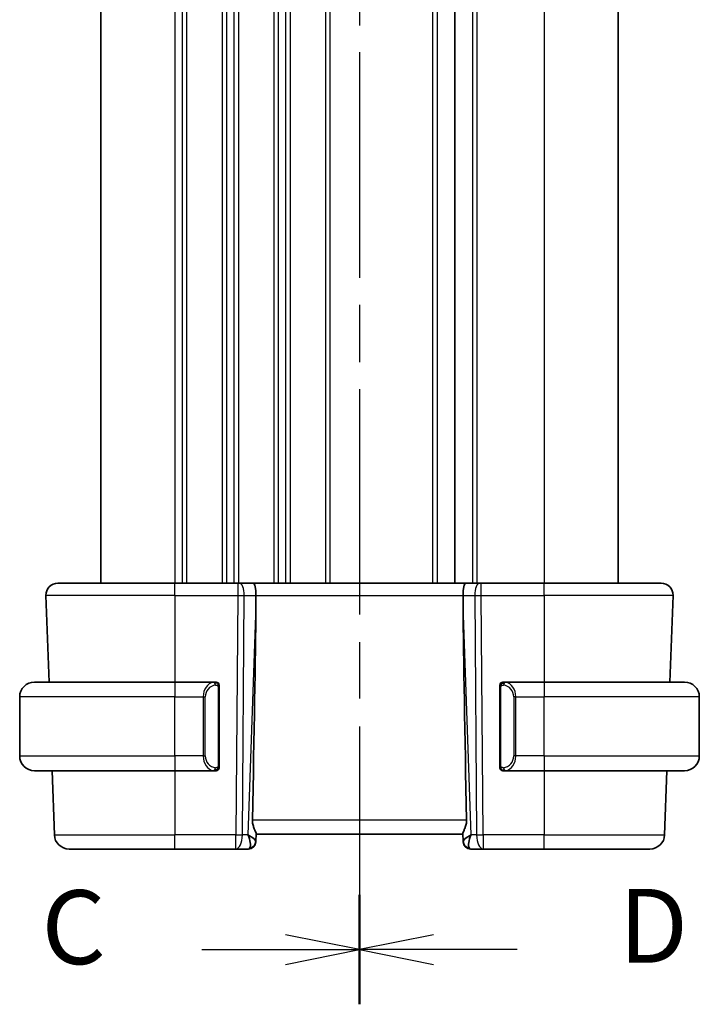
# Model space of a CAD drawing. Units: millimetres. Extents: x 0 to 3754, y 0 to 562.
# Drawn here: x 948 to 994, y 324 to 390 of the extents above; entities that cross this region are included whole.
import ezdxf

# ---------------------------------------------------------------- set-up
doc = ezdxf.new("R2010")
doc.units = ezdxf.units.MM
doc.header["$LTSCALE"] = 2
doc.linetypes.add('CHAIN', pattern=[0.3543, 0.2362, -0.0295, 0.0591, -0.0295])
for name, color, linetype, lineweight in [('Section Line (ISO)', 7, 'CHAIN', 25), ('Visible (ISO)', 7, 'Continuous', 35), ('Visible Narrow (ISO)', 7, 'Continuous', 25)]:
    doc.layers.add(name, color=color, linetype=linetype, lineweight=lineweight)
doc.styles.add('Note Text (TK)', font='txt')

# ---------------------------------------------------------------- blocks, each defined once
blk = doc.blocks.new('2dTransSection2')
at = {"layer": 'Section Line (ISO)', "linetype": 'CHAIN', "ltscale": 16.100941}
blk.add_line((104.017, 236.205), (104.017, 169.751), dxfattribs=at)
at = {"layer": 'Section Line (ISO)', "linetype": 'Continuous', "lineweight": 50}
for p, q in [((104.017, 236.205), (104.017, 232.501)), ((104.017, 173.455), (104.017, 169.751))]:
    blk.add_line(p, q, dxfattribs=at)
at = {"layer": 'Section Line (ISO)', "linetype": 'Continuous'}
for p, q in [((104.017, 234.353), (101.517, 234.853)), ((98.685, 234.353), (101.517, 234.353)), ((101.517, 234.353), (104.017, 234.353)), ((101.517, 233.853), (104.017, 234.353)), ((104.017, 171.603), (101.517, 172.103)), ((98.685, 171.603), (101.517, 171.603)), ((101.517, 171.603), (104.017, 171.603)), ((101.517, 171.103), (104.017, 171.603))]:
    blk.add_line(p, q, dxfattribs=at)
at = {"layer": 'Section Line (ISO)', "char_height": 2.5, "attachment_point": 7, "style": 'Note Text (TK)'}
for insert in [(93.255, 233.081), (93.255, 170.331)]:
    blk.add_mtext('C', dxfattribs=dict(at, insert=insert))
blk = doc.blocks.new('2dTransSection3')
at = {"layer": 'Section Line (ISO)', "linetype": 'CHAIN', "ltscale": 16.078997}
blk.add_line((104.017, 236.116), (104.017, 169.755), dxfattribs=at)
at = {"layer": 'Section Line (ISO)', "linetype": 'Continuous', "lineweight": 50}
for p, q in [((104.017, 236.116), (104.017, 232.42)), ((104.017, 173.452), (104.017, 169.755))]:
    blk.add_line(p, q, dxfattribs=at)
at = {"layer": 'Section Line (ISO)', "linetype": 'Continuous'}
for p, q in [((106.517, 234.768), (104.017, 234.268)), ((106.517, 234.268), (104.017, 234.268)), ((104.017, 234.268), (106.517, 233.768)), ((109.348, 234.268), (106.517, 234.268)), ((106.517, 172.103), (104.017, 171.603)), ((106.517, 171.603), (104.017, 171.603)), ((104.017, 171.603), (106.517, 171.103)), ((109.348, 171.603), (106.517, 171.603))]:
    blk.add_line(p, q, dxfattribs=at)
at = {"layer": 'Section Line (ISO)', "char_height": 2.5, "attachment_point": 7, "style": 'Note Text (TK)'}
for insert in [(112.789, 233.04), (112.789, 170.375)]:
    blk.add_mtext('D', dxfattribs=dict(at, insert=insert))

msp = doc.modelspace()

# ---------------------------------------------------------------- linework, layer by layer
at = {"layer": 'Visible (ISO)'}
for p, q in [((953.5336, 426.0133), (953.5336, 352.0133)), ((977.4836, 426.0133), (977.4836, 352.0133)), ((977.4836, 426.0133), (977.4836, 352.0133)), ((988.5336, 426.0133), (988.5336, 352.0133)), ((950.612, 352.0133), (958.5336, 352.0133)), ((962.7908, 352.0133), (958.5336, 352.0133)), ((962.7908, 352.0133), (962.8802, 352.0133)), ((963.838, 352.0133), (962.8802, 352.0133)), ((978.2291, 352.0133), (963.838, 352.0133)), ((979.1869, 352.0133), (978.2291, 352.0133)), ((979.1869, 352.0133), (979.2763, 352.0133)), ((983.5336, 352.0133), (979.2763, 352.0133)), ((983.5336, 352.0133), (991.4552, 352.0133)), ((949.8125, 351.1854), (950.0175, 345.3133)), ((964.0208, 350.4688), (964.0268, 351.1854)), ((978.0463, 350.4688), (978.0404, 351.1854)), ((992.2547, 351.1854), (992.0496, 345.3133)), ((949.0336, 345.3133), (958.5336, 345.3133)), ((961.2371, 345.3133), (958.5336, 345.3133)), ((983.5336, 345.3133), (980.8276, 345.3133)), ((983.5336, 345.3133), (993.0336, 345.3133)), ((961.5336, 339.6875), (961.5336, 344.9391)), ((980.5336, 344.9391), (980.5336, 339.6875)), ((948.0336, 340.3133), (948.0336, 344.3133)), ((994.0336, 340.3133), (994.0336, 344.3133)), ((958.5336, 339.3133), (949.0336, 339.3133)), ((950.2271, 339.3133), (950.3784, 334.9784)), ((958.5336, 339.3133), (961.2395, 339.3133)), ((961.2133, 339.5335), (961.2133, 339.5335)), ((980.83, 339.3133), (983.5336, 339.3133)), ((993.0336, 339.3133), (983.5336, 339.3133)), ((991.8401, 339.3133), (991.6887, 334.9784)), ((964.0171, 334.5412), (964.035, 335.0529)), ((964.0336, 335.0133), (978.0336, 335.0133)), ((978.0322, 335.0529), (978.0501, 334.5412)), ((958.5336, 334.0133), (951.3778, 334.0133)), ((958.5336, 334.0133), (962.6572, 334.0133)), ((962.6572, 334.0133), (963.5158, 334.0133)), ((964.0171, 334.5412), (964.0155, 334.4958)), ((978.0516, 334.4958), (978.0501, 334.5412)), ((978.5513, 334.0133), (979.4099, 334.0133)), ((979.4099, 334.0133), (983.5336, 334.0133)), ((990.6893, 334.0133), (983.5336, 334.0133))]:
    msp.add_line(p, q, dxfattribs=at)
for centre, radius, start, end in [((950.612, 351.2133), 0.8, 90, 182), ((991.4552, 351.2133), 0.8, 358, 90), ((949.0336, 344.3133), 1, 90, 180), ((961.3336, 345.1133), 0.2, 45, 90), ((980.7336, 345.1133), 0.2, 90, 135), ((993.0336, 344.3133), 1, 0, 90), ((961.3336, 345.1133), 0.2, 0, 45), ((980.7336, 345.1133), 0.2, 135, 180), ((949.0336, 340.3133), 1, 180, 270), ((993.0336, 340.3133), 1, 270, 0), ((961.3336, 339.5133), 0.2, 270, 315), ((961.3336, 339.5133), 0.2, 315, 0), ((980.7336, 339.5133), 0.2, 180, 225), ((980.7336, 339.5133), 0.2, 225, 270), ((951.3778, 335.0133), 1, 182, 270), ((990.6893, 335.0133), 1, 270, 358), ((963.5158, 334.5133), 0.5, 270, 358), ((978.5513, 334.5133), 0.5, 182, 270)]:
    msp.add_arc(centre, radius, start, end, dxfattribs=at)
for centre, major_axis, ratio, start_param, end_param in [((963.838, 351.2133), (0, 0.8), 0.236068, 4.6774824, 6.2831853), ((978.2291, 351.2133), (0, 0.8), 0.236068, 0, 1.6057029), ((961.2305, 283.3973), (2.6199, 74.9881), 0.0133273, 5.4899222, 5.8200035), ((980.8367, 283.3973), (-2.6199, 74.9881), 0.0133273, 0.4631819, 0.7932631), ((963.033, 335.0133), (0.5076, -0.9839), 0.3524091, 0.2496364, 1.3560322), ((963.033, 335.0133), (0.9809, -0.4854), 0.1649321, 0.0744341, 1.1808299), ((979.0342, 335.0133), (-0.9809, -0.4854), 0.1649321, 5.1023554, 6.2087512), ((979.0342, 335.0133), (-0.5076, -0.9839), 0.3524091, 4.9271531, 6.0335489)]:
    msp.add_ellipse(centre, major_axis=major_axis, ratio=ratio, start_param=start_param, end_param=end_param, dxfattribs=at)
for points, knots in [([(961.2662, 345.3133), (961.2608, 345.3133), (961.2559, 345.3133), (961.2515, 345.3133), (961.2464, 345.3133), (961.2422, 345.3133), (961.2395, 345.3133)], [0.74172688, 0.74172688, 0.74172688, 0.74172688, 0.86054632, 0.86054632, 0.86054632, 1, 1, 1, 1]), ([(961.3336, 345.3133), (961.3331, 345.3133), (961.3325, 345.3133), (961.3293, 345.3133), (961.3273, 345.3133), (961.3246, 345.3133), (961.3213, 345.3133), (961.3184, 345.3133), (961.3151, 345.3133), (961.3111, 345.3133), (961.3073, 345.3133), (961.303, 345.3133), (961.2982, 345.3133), (961.2933, 345.3133), (961.288, 345.3133), (961.2827, 345.3133), (961.277, 345.3133), (961.2714, 345.3133), (961.2662, 345.3133)], [0, 0, 0, 0, 0.19035453, 0.19035453, 0.19035453, 0.31386322, 0.31386322, 0.31386322, 0.42140608, 0.42140608, 0.42140608, 0.52396797, 0.52396797, 0.52396797, 0.62813475, 0.62813475, 0.62813475, 0.74172688, 0.74172688, 0.74172688, 0.74172688]), ([(980.8009, 345.3133), (980.7948, 345.3133), (980.788, 345.3133), (980.7812, 345.3133), (980.775, 345.3133), (980.7688, 345.3133), (980.7634, 345.3133), (980.758, 345.3133), (980.7535, 345.3133), (980.7496, 345.3133), (980.7453, 345.3133), (980.7419, 345.3133), (980.7392, 345.3133), (980.7351, 345.3133), (980.7342, 345.3133), (980.7336, 345.3133)], [0.25827312, 0.25827312, 0.25827312, 0.25827312, 0.39314391, 0.39314391, 0.39314391, 0.51690147, 0.51690147, 0.51690147, 0.64201572, 0.64201572, 0.64201572, 0.78266988, 0.78266988, 0.78266988, 1, 1, 1, 1]), ([(980.8276, 345.3133), (980.8261, 345.3133), (980.8241, 345.3133), (980.8218, 345.3133), (980.8163, 345.3133), (980.8092, 345.3133), (980.8009, 345.3133)], [0.00000016, 0.00000016, 0.00000016, 0.00000016, 0.07789573, 0.07789573, 0.07789573, 0.25827312, 0.25827312, 0.25827312, 0.25827312]), ([(961.5336, 345.067), (961.5336, 345.0728), (961.5336, 345.0783), (961.5336, 345.0832), (961.5336, 345.0881), (961.5336, 345.0925), (961.5336, 345.0962), (961.5336, 345.0999), (961.5336, 345.103), (961.5336, 345.1054), (961.5336, 345.1078), (961.5336, 345.1095), (961.5336, 345.1107), (961.5336, 345.111), (961.5336, 345.1112), (961.5336, 345.1114), (961.5336, 345.1122), (961.5336, 345.1127), (961.5336, 345.1129), (961.5336, 345.1133), (961.5336, 345.1133), (961.5336, 345.1133)], [0.5, 0.5, 0.5, 0.5, 0.58502424, 0.58502424, 0.58502424, 0.66947181, 0.66947181, 0.66947181, 0.75324782, 0.75324782, 0.75324782, 0.83626522, 0.83626522, 0.83626522, 0.85443497, 0.85443497, 0.85443497, 0.91835525, 0.91835525, 0.91835525, 1, 1, 1, 1]), ([(961.5336, 344.9391), (961.5336, 344.9448), (961.5336, 344.9507), (961.5336, 344.9567), (961.5336, 344.9627), (961.5336, 344.9689), (961.5336, 344.9753), (961.5336, 344.9816), (961.5336, 344.9881), (961.5336, 344.9947), (961.5336, 345.0012), (961.5336, 345.0078), (961.5336, 345.0143), (961.5336, 345.0208), (961.5336, 345.0272), (961.5336, 345.0332), (961.5336, 345.0395), (961.5336, 345.0454), (961.5336, 345.0509), (961.5336, 345.0566), (961.5336, 345.062), (961.5336, 345.067)], [0, 0, 0, 0, 0.07187067, 0.07187067, 0.07187067, 0.14250295, 0.14250295, 0.14250295, 0.21256871, 0.21256871, 0.21256871, 0.28268769, 0.28268769, 0.28268769, 0.35348445, 0.35348445, 0.35348445, 0.42564648, 0.42564648, 0.42564648, 0.5, 0.5, 0.5, 0.5]), ([(980.5336, 345.1133), (980.5336, 345.1133), (980.5336, 345.1133), (980.5336, 345.1126), (980.5336, 345.112), (980.5336, 345.1109), (980.5336, 345.1088), (980.5336, 345.1068), (980.5336, 345.104), (980.5336, 345.1002), (980.5336, 345.0965), (980.5336, 345.0918), (980.5336, 345.0864), (980.5336, 345.0807), (980.5336, 345.0743), (980.5336, 345.0673)], [0, 0, 0, 0, 0.10026775, 0.10026775, 0.10026775, 0.19847065, 0.19847065, 0.19847065, 0.29651622, 0.29651622, 0.29651622, 0.39628078, 0.39628078, 0.39628078, 0.5, 0.5, 0.5, 0.5]), ([(980.5336, 345.0673), (980.5336, 345.0555), (980.5336, 345.0415), (980.5336, 345.0268), (980.5336, 345.0124), (980.5336, 344.9973), (980.5336, 344.9821), (980.5336, 344.9804), (980.5336, 344.9786), (980.5336, 344.9768), (980.5336, 344.9638), (980.5336, 344.951), (980.5336, 344.9391)], [0.5, 0.5, 0.5, 0.5, 0.6699894, 0.6699894, 0.6699894, 0.83656608, 0.83656608, 0.83656608, 0.85622576, 0.85622576, 0.85622576, 1, 1, 1, 1]), ([(961.2395, 339.3133), (961.241, 339.3133), (961.243, 339.3133), (961.2454, 339.3133), (961.2508, 339.3133), (961.258, 339.3133), (961.2662, 339.3133)], [0.00000016, 0.00000016, 0.00000016, 0.00000016, 0.07789573, 0.07789573, 0.07789573, 0.25827312, 0.25827312, 0.25827312, 0.25827312]), ([(961.2662, 339.3133), (961.2724, 339.3133), (961.2792, 339.3133), (961.2859, 339.3133), (961.2922, 339.3133), (961.2983, 339.3133), (961.3037, 339.3133), (961.3091, 339.3133), (961.3137, 339.3133), (961.3175, 339.3133), (961.3218, 339.3133), (961.3252, 339.3133), (961.3279, 339.3133), (961.3321, 339.3133), (961.333, 339.3133), (961.3336, 339.3133)], [0.25827312, 0.25827312, 0.25827312, 0.25827312, 0.39314391, 0.39314391, 0.39314391, 0.51690147, 0.51690147, 0.51690147, 0.64201572, 0.64201572, 0.64201572, 0.78266988, 0.78266988, 0.78266988, 1, 1, 1, 1]), ([(961.5336, 339.5592), (961.5336, 339.5711), (961.5336, 339.585), (961.5336, 339.5997), (961.5336, 339.6142), (961.5336, 339.6293), (961.5336, 339.6444), (961.5336, 339.6462), (961.5336, 339.648), (961.5336, 339.6498), (961.5336, 339.6628), (961.5336, 339.6756), (961.5336, 339.6875)], [0.5, 0.5, 0.5, 0.5, 0.6699894, 0.6699894, 0.6699894, 0.83656608, 0.83656608, 0.83656608, 0.85622576, 0.85622576, 0.85622576, 1, 1, 1, 1]), ([(961.5336, 339.5133), (961.5336, 339.5133), (961.5336, 339.5133), (961.5336, 339.5139), (961.5336, 339.5145), (961.5336, 339.5157), (961.5336, 339.5177), (961.5336, 339.5197), (961.5336, 339.5226), (961.5336, 339.5263), (961.5336, 339.5301), (961.5336, 339.5348), (961.5336, 339.5402), (961.5336, 339.5458), (961.5336, 339.5523), (961.5336, 339.5592)], [0, 0, 0, 0, 0.10026775, 0.10026775, 0.10026775, 0.19847065, 0.19847065, 0.19847065, 0.29651622, 0.29651622, 0.29651622, 0.39628078, 0.39628078, 0.39628078, 0.5, 0.5, 0.5, 0.5]), ([(980.5336, 339.6875), (980.5336, 339.6818), (980.5336, 339.6759), (980.5336, 339.6698), (980.5336, 339.6639), (980.5336, 339.6577), (980.5336, 339.6513), (980.5336, 339.645), (980.5336, 339.6385), (980.5336, 339.6319), (980.5336, 339.6254), (980.5336, 339.6188), (980.5336, 339.6123), (980.5336, 339.6058), (980.5336, 339.5994), (980.5336, 339.5933), (980.5336, 339.5871), (980.5336, 339.5812), (980.5336, 339.5757), (980.5336, 339.5699), (980.5336, 339.5646), (980.5336, 339.5596)], [0, 0, 0, 0, 0.07187067, 0.07187067, 0.07187067, 0.14250295, 0.14250295, 0.14250295, 0.21256871, 0.21256871, 0.21256871, 0.28268769, 0.28268769, 0.28268769, 0.35348445, 0.35348445, 0.35348445, 0.42564648, 0.42564648, 0.42564648, 0.5, 0.5, 0.5, 0.5]), ([(980.5336, 339.5596), (980.5336, 339.5537), (980.5336, 339.5483), (980.5336, 339.5433), (980.5336, 339.5384), (980.5336, 339.5341), (980.5336, 339.5303), (980.5336, 339.5266), (980.5336, 339.5236), (980.5336, 339.5212), (980.5336, 339.5188), (980.5336, 339.5171), (980.5336, 339.5159), (980.5336, 339.5156), (980.5336, 339.5154), (980.5336, 339.5151), (980.5336, 339.5144), (980.5336, 339.5139), (980.5336, 339.5136), (980.5336, 339.5133), (980.5336, 339.5133), (980.5336, 339.5133)], [0.5, 0.5, 0.5, 0.5, 0.58502424, 0.58502424, 0.58502424, 0.66947181, 0.66947181, 0.66947181, 0.75324782, 0.75324782, 0.75324782, 0.83626522, 0.83626522, 0.83626522, 0.85443497, 0.85443497, 0.85443497, 0.91835525, 0.91835525, 0.91835525, 1, 1, 1, 1]), ([(980.7336, 339.3133), (980.734, 339.3133), (980.7347, 339.3133), (980.7378, 339.3133), (980.7399, 339.3133), (980.7425, 339.3133), (980.7458, 339.3133), (980.7487, 339.3133), (980.752, 339.3133), (980.756, 339.3133), (980.7598, 339.3133), (980.7642, 339.3133), (980.769, 339.3133), (980.7739, 339.3133), (980.7792, 339.3133), (980.7844, 339.3133), (980.7901, 339.3133), (980.7957, 339.3133), (980.8009, 339.3133)], [0, 0, 0, 0, 0.19035453, 0.19035453, 0.19035453, 0.31386322, 0.31386322, 0.31386322, 0.42140608, 0.42140608, 0.42140608, 0.52396797, 0.52396797, 0.52396797, 0.62813475, 0.62813475, 0.62813475, 0.74172688, 0.74172688, 0.74172688, 0.74172688]), ([(980.8009, 339.3133), (980.8064, 339.3133), (980.8113, 339.3133), (980.8156, 339.3133), (980.8207, 339.3133), (980.825, 339.3133), (980.8276, 339.3133)], [0.74172688, 0.74172688, 0.74172688, 0.74172688, 0.86054632, 0.86054632, 0.86054632, 1, 1, 1, 1]), ([(964.035, 335.0529), (964.0352, 335.0618), (964.0343, 335.0718), (964.0256, 335.1185), (964.0066, 335.1701), (963.9543, 335.2968), (963.9214, 335.372), (963.863, 335.5225), (963.8321, 335.6103), (963.7899, 335.7932), (963.7788, 335.8882), (963.7806, 335.9784)], [0.15357264, 0.15357264, 0.15357264, 0.15357264, 0.16266725, 0.16266725, 0.19187696, 0.19187696, 0.22108667, 0.22108667, 0.24935456, 0.24935456, 0.27629281, 0.27629281, 0.27629281, 0.27629281]), ([(978.2865, 335.9784), (978.2884, 335.8876), (978.2772, 335.7922), (978.2345, 335.6083), (978.2034, 335.5202), (978.1449, 335.37), (978.1122, 335.2954), (978.0603, 335.1695), (978.0415, 335.1183), (978.0329, 335.0718), (978.032, 335.0618), (978.0322, 335.0529)], [-0.27630338, -0.27630338, -0.27630338, -0.27630338, -0.24920334, -0.24920334, -0.22077361, -0.22077361, -0.19172496, -0.19172496, -0.16267632, -0.16267632, -0.15358463, -0.15358463, -0.15358463, -0.15358463])]:
    msp.add_open_spline(points, degree=3, knots=knots, dxfattribs=at)
at = {"layer": 'Visible Narrow (ISO)'}
for p, q in [((958.5336, 426.0133), (958.5336, 352.0133)), ((959.0336, 426.0133), (959.0336, 352.0133)), ((959.3336, 426.0133), (959.3336, 352.0133)), ((961.7336, 426.0133), (961.7336, 352.0133)), ((962.0336, 426.0133), (962.0336, 352.0133)), ((962.5336, 426.0133), (962.5336, 352.0133)), ((962.8336, 426.0133), (962.8336, 352.0133)), ((965.2336, 426.0133), (965.2336, 352.0133)), ((965.5336, 426.0133), (965.5336, 352.0133)), ((966.0336, 426.0133), (966.0336, 352.0133)), ((966.3336, 426.0133), (966.3336, 352.0133)), ((968.7336, 426.0133), (968.7336, 352.0133)), ((969.0336, 426.0133), (969.0336, 352.0133)), ((975.9836, 426.0133), (975.9836, 352.0133)), ((976.2836, 426.0133), (976.2836, 352.0133)), ((978.6836, 426.0133), (978.6836, 352.0133)), ((978.9836, 426.0133), (978.9836, 352.0133)), ((983.5336, 426.0133), (983.5336, 352.0133)), ((958.5336, 351.1854), (958.5336, 352.0133)), ((962.7908, 352.0133), (962.7908, 351.1854)), ((979.2763, 351.1854), (979.2763, 352.0133)), ((983.5336, 351.1854), (983.5336, 352.0133)), ((958.5336, 351.1854), (949.8125, 351.1854)), ((958.5336, 351.1854), (962.7908, 351.1854)), ((958.5336, 351.1854), (958.5336, 345.3133)), ((962.7908, 351.1854), (962.6572, 334.9784)), ((963.1042, 334.9784), (963.2378, 351.1854)), ((963.2378, 351.1854), (964.0268, 351.1854)), ((964.0268, 351.1854), (978.0404, 351.1854)), ((978.0404, 351.1854), (978.8294, 351.1854)), ((978.8294, 351.1854), (978.963, 334.9784)), ((979.4099, 334.9784), (979.2763, 351.1854)), ((979.2763, 351.1854), (983.5336, 351.1854)), ((992.2547, 351.1854), (983.5336, 351.1854)), ((983.5336, 351.1854), (983.5336, 345.3133)), ((964.0208, 350.4688), (963.4799, 334.9784)), ((978.5872, 334.9784), (978.0463, 350.4688)), ((958.5336, 345.3133), (958.5336, 344.3133)), ((983.5336, 345.3133), (983.5336, 344.3133)), ((961.475, 344.9391), (961.5184, 344.9391)), ((961.475, 344.9391), (961.475, 339.6875)), ((961.5184, 344.9391), (961.5336, 344.9391)), ((980.5336, 344.9391), (980.5488, 344.9391)), ((980.5488, 344.9391), (980.5922, 344.9391)), ((980.5922, 339.6875), (980.5922, 344.9391)), ((958.5336, 344.3133), (948.0336, 344.3133)), ((958.5336, 344.3133), (960.4507, 344.3133)), ((958.5336, 340.3133), (958.5336, 344.3133)), ((960.4507, 344.3133), (960.5922, 344.3133)), ((960.4507, 344.3133), (960.4507, 340.3133)), ((960.5922, 340.3133), (960.5922, 344.3133)), ((981.6164, 344.3133), (981.475, 344.3133)), ((981.475, 344.3133), (981.475, 340.3133)), ((981.6164, 340.3133), (981.6164, 344.3133)), ((981.6164, 344.3133), (983.5336, 344.3133)), ((983.5336, 340.3133), (983.5336, 344.3133)), ((994.0336, 344.3133), (983.5336, 344.3133)), ((948.0336, 340.3133), (958.5336, 340.3133)), ((960.4507, 340.3133), (958.5336, 340.3133)), ((958.5336, 340.3133), (958.5336, 339.3133)), ((960.4507, 340.3133), (960.5922, 340.3133)), ((981.6164, 340.3133), (981.475, 340.3133)), ((983.5336, 340.3133), (981.6164, 340.3133)), ((983.5336, 340.3133), (983.5336, 339.3133)), ((983.5336, 340.3133), (994.0336, 340.3133)), ((958.5336, 339.3133), (958.5336, 334.9784)), ((961.5184, 339.6875), (961.475, 339.6875)), ((961.5336, 339.6875), (961.5184, 339.6875)), ((980.5488, 339.6875), (980.5336, 339.6875)), ((980.5922, 339.6875), (980.5488, 339.6875)), ((983.5336, 339.3133), (983.5336, 334.9784)), ((978.2865, 335.9784), (963.7806, 335.9784)), ((950.3784, 334.9784), (958.5336, 334.9784)), ((962.6572, 334.9784), (958.5336, 334.9784)), ((958.5336, 334.0133), (958.5336, 334.9784)), ((962.6572, 334.0133), (962.6572, 334.9784)), ((963.4799, 334.9784), (963.1042, 334.9784)), ((963.5947, 334.9095), (963.5947, 334.9092)), ((978.4725, 334.9092), (978.4725, 334.9095)), ((978.963, 334.9784), (978.5872, 334.9784)), ((979.4099, 334.9784), (979.4099, 334.0133)), ((983.5336, 334.9784), (979.4099, 334.9784)), ((983.5336, 334.0133), (983.5336, 334.9784)), ((983.5336, 334.9784), (991.6887, 334.9784))]:
    msp.add_line(p, q, dxfattribs=at)
for centre, start, end in [((961.3922, 344.3133), 97.635382, 180), ((980.675, 344.3133), 0, 82.364618), ((961.3922, 340.3133), 180, 262.364618), ((980.675, 340.3133), 277.635382, 0)]:
    msp.add_arc(centre, 0.8, start, end, dxfattribs=at)
for centre, major_axis, ratio, start_param, end_param in [((962.8802, 351.2133), (0, 0.8), 0.4472136, 4.6774824, 6.2831853), ((979.1869, 351.2133), (0, 0.8), 0.4472136, 0, 1.6057029), ((962.7908, 351.2133), (1, -0.0066), 0.0279186, 4.7126306, 5.1759906), ((979.2764, 351.2133), (1, 0.0066), 0.0279186, 4.2487874, 4.7121474), ((961.2507, 344.3133), (0, -1), 0.8, 3.2748552, 4.712389), ((961.1444, 345.1062), (-0.0266, 0.1982), 0.7039511, 5.3566507, 6.0950034), ((980.9227, 345.1062), (0.0266, 0.1982), 0.7039511, 0.1881819, 0.9265346), ((980.8164, 344.3133), (0, 1), 0.8, 4.712389, 6.1499228), ((961.1444, 345.1062), (-0.0266, 0.1982), 0.7039511, 4.618298, 5.3566507), ((980.9227, 345.1062), (-0.0266, -0.1982), 0.7039511, 4.0681273, 4.8064799), ((961.2507, 340.3133), (0, -1), 0.8, 4.712389, 6.1499228), ((980.8164, 340.3133), (0, 1), 0.8, 3.2748552, 4.712389), ((961.1444, 339.5204), (-0.0266, -0.1982), 0.7039511, 0.1881819, 0.9265346), ((961.1444, 339.5204), (0.0266, 0.1982), 0.7039511, 4.0681273, 4.8064799), ((980.9227, 339.5204), (0.0266, -0.1982), 0.7039511, 4.618298, 5.3566507), ((980.9227, 339.5204), (0.0266, -0.1982), 0.7039511, 5.3566507, 6.0950034), ((962.6572, 335.0133), (-1, 0.0082), 0.0348983, 1.571084, 2.034444), ((962.6572, 335.0133), (0, -1), 0.4472136, 0, 1.5358897), ((979.4099, 335.0133), (1, 0.0082), 0.0348983, 4.2487413, 4.7121013), ((979.4099, 335.0133), (0, -1), 0.4472136, 4.7472956, 6.2831853), ((963.5333, 335.0133), (-0.0184, -1), 0.2235351, 0.0041083, 0.4336023), ((963.5174, 334.5587), (0.4997, -0.0174), 0.9243219, 4.9319907, 6.2831853), ((963.5158, 334.5133), (0.4997, -0.0174), 0.0306338, 6.1796426, 6.1797345), ((978.5498, 334.5587), (-0.4997, -0.0174), 0.9243219, 0, 1.3511946), ((978.5513, 334.5133), (-0.4997, -0.0175), 0.030634, 0.1034507, 0.1035426), ((978.5339, 335.0133), (-0.0184, 1), 0.2235351, 2.7079904, 3.1374843)]:
    msp.add_ellipse(centre, major_axis=major_axis, ratio=ratio, start_param=start_param, end_param=end_param, dxfattribs=at)
for points, knots in [([(961.2395, 345.3133), (961.2387, 345.3133), (961.2374, 345.3133), (961.2355, 345.3133), (961.2316, 345.3132), (961.2254, 345.3131), (961.2181, 345.3128), (961.2127, 345.3125), (961.2066, 345.3121), (961.2004, 345.3116), (961.1944, 345.3111), (961.1882, 345.3105), (961.1821, 345.3098), (961.1754, 345.3091), (961.169, 345.3082), (961.1634, 345.3074), (961.1542, 345.3061), (961.1471, 345.3049), (961.1444, 345.3044)], [0.00000014, 0.00000014, 0.00000014, 0.00000014, 0.09424462, 0.09424462, 0.09424462, 0.29608497, 0.29608497, 0.29608497, 0.44613462, 0.44613462, 0.44613462, 0.58843853, 0.58843853, 0.58843853, 0.74422937, 0.74422937, 0.74422937, 1, 1, 1, 1]), ([(980.9227, 345.3044), (980.9194, 345.305), (980.909, 345.3068), (980.8962, 345.3084), (980.8882, 345.3095), (980.8791, 345.3105), (980.8704, 345.3113), (980.8613, 345.3121), (980.8527, 345.3126), (980.8455, 345.3129), (980.8365, 345.3132), (980.8299, 345.3132), (980.8276, 345.3133)], [0, 0, 0, 0, 0.3215828, 0.3215828, 0.3215828, 0.5255123, 0.5255123, 0.5255123, 0.7373622, 0.7373622, 0.7373622, 1, 1, 1, 1]), ([(961.2859, 345.1062), (961.2915, 345.1069), (961.2972, 345.1077), (961.3031, 345.1082), (961.3091, 345.1087), (961.3153, 345.109), (961.3219, 345.109), (961.3284, 345.1089), (961.3353, 345.1085), (961.3423, 345.1077), (961.3493, 345.1069), (961.3564, 345.1057), (961.3634, 345.104), (961.3705, 345.1024), (961.3775, 345.1003), (961.3842, 345.0979), (961.3909, 345.0954), (961.3974, 345.0924), (961.4036, 345.089), (961.4098, 345.0856), (961.4158, 345.0817), (961.4214, 345.0774)], [0, 0, 0, 0, 0.071275, 0.071275, 0.071275, 0.14246065, 0.14246065, 0.14246065, 0.21364074, 0.21364074, 0.21364074, 0.28489899, 0.28489899, 0.28489899, 0.35632005, 0.35632005, 0.35632005, 0.42799051, 0.42799051, 0.42799051, 0.5, 0.5, 0.5, 0.5]), ([(961.4214, 345.0774), (961.427, 345.073), (961.4324, 345.0682), (961.4375, 345.0629), (961.4424, 345.0576), (961.447, 345.0519), (961.4511, 345.0459), (961.4552, 345.0399), (961.4588, 345.0336), (961.4618, 345.027), (961.4648, 345.0204), (961.4671, 345.0136), (961.469, 345.0068), (961.4707, 345.0005), (961.4719, 344.9942), (961.4728, 344.9876), (961.4738, 344.9798), (961.4745, 344.9711), (961.4748, 344.9625), (961.475, 344.9547), (961.475, 344.947), (961.475, 344.9391)], [0.5, 0.5, 0.5, 0.5, 0.57172447, 0.57172447, 0.57172447, 0.6426242, 0.6426242, 0.6426242, 0.71336021, 0.71336021, 0.71336021, 0.78457822, 0.78457822, 0.78457822, 0.85049403, 0.85049403, 0.85049403, 0.92879556, 0.92879556, 0.92879556, 1, 1, 1, 1]), ([(980.5922, 344.9391), (980.5922, 344.9571), (980.5923, 344.9757), (980.5951, 344.9931), (980.598, 345.0102), (980.6036, 345.026), (980.6119, 345.04), (980.6208, 345.055), (980.6327, 345.0678), (980.6452, 345.0773)], [0, 0, 0, 0, 0.16464555, 0.16464555, 0.16464555, 0.3268563, 0.3268563, 0.3268563, 0.5, 0.5, 0.5, 0.5]), ([(980.6452, 345.0773), (980.6532, 345.0834), (980.6619, 345.0886), (980.6712, 345.093), (980.6803, 345.0973), (980.69, 345.1008), (980.7001, 345.1034), (980.7097, 345.1059), (980.7193, 345.1075), (980.7286, 345.1083), (980.7382, 345.1091), (980.7474, 345.1092), (980.7562, 345.1087), (980.765, 345.1082), (980.7734, 345.1072), (980.7813, 345.1062)], [0.5, 0.5, 0.5, 0.5, 0.60524772, 0.60524772, 0.60524772, 0.707891, 0.707891, 0.707891, 0.80414857, 0.80414857, 0.80414857, 0.90207429, 0.90207429, 0.90207429, 1, 1, 1, 1]), ([(961.1444, 339.3221), (961.1477, 339.3216), (961.1582, 339.3198), (961.1709, 339.3181), (961.179, 339.3171), (961.1881, 339.3161), (961.1968, 339.3153), (961.2058, 339.3145), (961.2144, 339.3139), (961.2217, 339.3137), (961.2306, 339.3133), (961.2372, 339.3133), (961.2395, 339.3133)], [0, 0, 0, 0, 0.3215828, 0.3215828, 0.3215828, 0.5255123, 0.5255123, 0.5255123, 0.7373622, 0.7373622, 0.7373622, 1, 1, 1, 1]), ([(961.4219, 339.5492), (961.4139, 339.5432), (961.4053, 339.5379), (961.396, 339.5335), (961.3869, 339.5292), (961.3772, 339.5258), (961.367, 339.5231), (961.3575, 339.5207), (961.3479, 339.5191), (961.3385, 339.5183), (961.329, 339.5174), (961.3198, 339.5174), (961.311, 339.5179), (961.3022, 339.5183), (961.2938, 339.5193), (961.2859, 339.5204)], [0.5, 0.5, 0.5, 0.5, 0.60524772, 0.60524772, 0.60524772, 0.707891, 0.707891, 0.707891, 0.80414857, 0.80414857, 0.80414857, 0.90207429, 0.90207429, 0.90207429, 1, 1, 1, 1]), ([(961.475, 339.6875), (961.475, 339.6694), (961.4749, 339.6508), (961.472, 339.6335), (961.4692, 339.6164), (961.4636, 339.6005), (961.4553, 339.5865), (961.4464, 339.5716), (961.4345, 339.5588), (961.4219, 339.5492)], [0, 0, 0, 0, 0.16464555, 0.16464555, 0.16464555, 0.3268563, 0.3268563, 0.3268563, 0.5, 0.5, 0.5, 0.5]), ([(980.6457, 339.5492), (980.6401, 339.5535), (980.6347, 339.5584), (980.6297, 339.5637), (980.6247, 339.5689), (980.6201, 339.5746), (980.616, 339.5806), (980.6119, 339.5867), (980.6084, 339.593), (980.6054, 339.5996), (980.6024, 339.6062), (980.6, 339.613), (980.5982, 339.6198), (980.5965, 339.6261), (980.5953, 339.6324), (980.5944, 339.6389), (980.5933, 339.6468), (980.5927, 339.6555), (980.5924, 339.664), (980.5921, 339.6718), (980.5922, 339.6795), (980.5922, 339.6875)], [0.5, 0.5, 0.5, 0.5, 0.57172447, 0.57172447, 0.57172447, 0.6426242, 0.6426242, 0.6426242, 0.71336021, 0.71336021, 0.71336021, 0.78457822, 0.78457822, 0.78457822, 0.85049403, 0.85049403, 0.85049403, 0.92879556, 0.92879556, 0.92879556, 1, 1, 1, 1]), ([(980.7813, 339.5204), (980.7757, 339.5196), (980.77, 339.5189), (980.764, 339.5184), (980.7581, 339.5178), (980.7518, 339.5175), (980.7453, 339.5176), (980.7387, 339.5177), (980.7319, 339.5181), (980.7249, 339.5189), (980.7179, 339.5197), (980.7108, 339.5209), (980.7037, 339.5225), (980.6967, 339.5242), (980.6897, 339.5262), (980.683, 339.5287), (980.6762, 339.5312), (980.6697, 339.5341), (980.6635, 339.5375), (980.6573, 339.541), (980.6514, 339.5448), (980.6457, 339.5492)], [0, 0, 0, 0, 0.071275, 0.071275, 0.071275, 0.14246065, 0.14246065, 0.14246065, 0.21364074, 0.21364074, 0.21364074, 0.28489899, 0.28489899, 0.28489899, 0.35632005, 0.35632005, 0.35632005, 0.42799051, 0.42799051, 0.42799051, 0.5, 0.5, 0.5, 0.5]), ([(980.8276, 339.3133), (980.8284, 339.3133), (980.8298, 339.3133), (980.8316, 339.3133), (980.8355, 339.3133), (980.8417, 339.3135), (980.8491, 339.3138), (980.8545, 339.3141), (980.8605, 339.3144), (980.8668, 339.315), (980.8728, 339.3155), (980.879, 339.3161), (980.8851, 339.3168), (980.8917, 339.3175), (980.8981, 339.3183), (980.9037, 339.3192), (980.913, 339.3205), (980.9201, 339.3217), (980.9227, 339.3221)], [0.00000014, 0.00000014, 0.00000014, 0.00000014, 0.09424462, 0.09424462, 0.09424462, 0.29608497, 0.29608497, 0.29608497, 0.44613462, 0.44613462, 0.44613462, 0.58843853, 0.58843853, 0.58843853, 0.74422937, 0.74422937, 0.74422937, 1, 1, 1, 1])]:
    msp.add_open_spline(points, degree=3, knots=knots, dxfattribs=at)
for points in [[(961.4591, 345.2154), (961.4465, 345.2331), (961.4185, 345.2626), (961.3468, 345.301), (961.291, 345.3133), (961.2662, 345.3133)], [(980.6079, 345.2156), (980.6205, 345.2332), (980.6487, 345.2627), (980.7203, 345.301), (980.7762, 345.3133), (980.8009, 345.3133)], [(961.4591, 345.2154), (961.4532, 345.2193), (961.4406, 345.2264), (961.4187, 345.2356), (961.3916, 345.2425), (961.3585, 345.2476), (961.3187, 345.2497), (961.2771, 345.247), (961.2529, 345.2425), (961.24, 345.2402)], [(961.4591, 345.2154), (961.4579, 345.2068), (961.4552, 345.1876), (961.4442, 345.1372), (961.4304, 345.0961), (961.4214, 345.0774)], [(961.4591, 345.2154), (961.4598, 345.2197), (961.4609, 345.2276), (961.4627, 345.2377), (961.4651, 345.246), (961.4681, 345.2523), (961.4722, 345.2551), (961.4739, 345.2549), (961.475, 345.2547)], [(961.4591, 345.2154), (961.4645, 345.2079), (961.4746, 345.1917), (961.4878, 345.1631), (961.4994, 345.1285), (961.5091, 345.0859), (961.5158, 345.0355), (961.5186, 344.9844), (961.5184, 344.9547), (961.5184, 344.9391)], [(961.4591, 345.2154), (961.473, 345.2064), (961.4965, 345.1858), (961.5258, 345.1309), (961.5336, 345.0865), (961.5336, 345.067)], [(980.6079, 345.2156), (980.594, 345.2065), (980.5706, 345.186), (980.5414, 345.1313), (980.5336, 345.0869), (980.5336, 345.0673)], [(980.6079, 345.2156), (980.5952, 345.1979), (980.5742, 345.1586), (980.5501, 345.0554), (980.5488, 344.9756), (980.5488, 344.9391)], [(980.6079, 345.2156), (980.6071, 345.2208), (980.6058, 345.2301), (980.6035, 345.2413), (980.6005, 345.2502), (980.5959, 345.2552), (980.5937, 345.2549), (980.5922, 345.2547)], [(980.6079, 345.2156), (980.6162, 345.221), (980.6342, 345.2306), (980.6688, 345.2418), (980.715, 345.2491), (980.774, 345.2495), (980.8091, 345.2435), (980.8271, 345.2402)], [(980.6079, 345.2156), (980.6091, 345.2069), (980.6117, 345.1875), (980.6225, 345.1372), (980.6363, 345.0961), (980.6452, 345.0773)], [(961.4593, 339.411), (961.451, 339.4056), (961.433, 339.396), (961.3983, 339.3847), (961.3522, 339.3775), (961.2931, 339.3771), (961.2581, 339.3831), (961.24, 339.3864)], [(961.4593, 339.411), (961.4466, 339.3933), (961.4184, 339.3639), (961.3468, 339.3255), (961.291, 339.3133), (961.2662, 339.3133)], [(961.4593, 339.411), (961.4581, 339.4197), (961.4554, 339.439), (961.4446, 339.4894), (961.4308, 339.5304), (961.4219, 339.5492)], [(961.4593, 339.411), (961.472, 339.4287), (961.493, 339.4679), (961.5171, 339.5712), (961.5184, 339.6509), (961.5184, 339.6875)], [(961.4593, 339.411), (961.4732, 339.42), (961.4966, 339.4406), (961.5258, 339.4953), (961.5336, 339.5397), (961.5336, 339.5592)], [(961.4593, 339.411), (961.46, 339.4058), (961.4613, 339.3965), (961.4637, 339.3852), (961.4667, 339.3764), (961.4712, 339.3714), (961.4735, 339.3717), (961.475, 339.3719)], [(980.608, 339.4111), (980.5942, 339.4202), (980.5707, 339.4408), (980.5414, 339.4957), (980.5336, 339.54), (980.5336, 339.5596)], [(980.608, 339.4111), (980.6026, 339.4187), (980.5926, 339.4349), (980.5793, 339.4634), (980.5677, 339.4981), (980.5581, 339.5406), (980.5513, 339.5911), (980.5485, 339.6422), (980.5488, 339.6718), (980.5488, 339.6875)], [(980.608, 339.4111), (980.6074, 339.4068), (980.6063, 339.3989), (980.6044, 339.3889), (980.6021, 339.3805), (980.5991, 339.3743), (980.5949, 339.3715), (980.5933, 339.3717), (980.5922, 339.3719)], [(980.608, 339.4111), (980.6092, 339.4197), (980.6119, 339.439), (980.623, 339.4894), (980.6368, 339.5304), (980.6457, 339.5492)], [(980.608, 339.4111), (980.6139, 339.4073), (980.6265, 339.4002), (980.6484, 339.391), (980.6755, 339.384), (980.7087, 339.3789), (980.7485, 339.3768), (980.79, 339.3796), (980.8142, 339.384), (980.8271, 339.3864)], [(980.608, 339.4111), (980.6206, 339.3935), (980.6486, 339.364), (980.7204, 339.3255), (980.7762, 339.3133), (980.8009, 339.3133)]]:
    msp.add_open_spline(points, degree=3, dxfattribs=at)

# ---------------------------------------------------------------- block references
at = {"layer": 'Section Line (ISO)', "xscale": 2, "yscale": 2, "zscale": 2}
for name in ['2dTransSection2', '2dTransSection3']:
    msp.add_blockref(name, (763, -16), dxfattribs=at)

doc.saveas('drawing.dxf')
